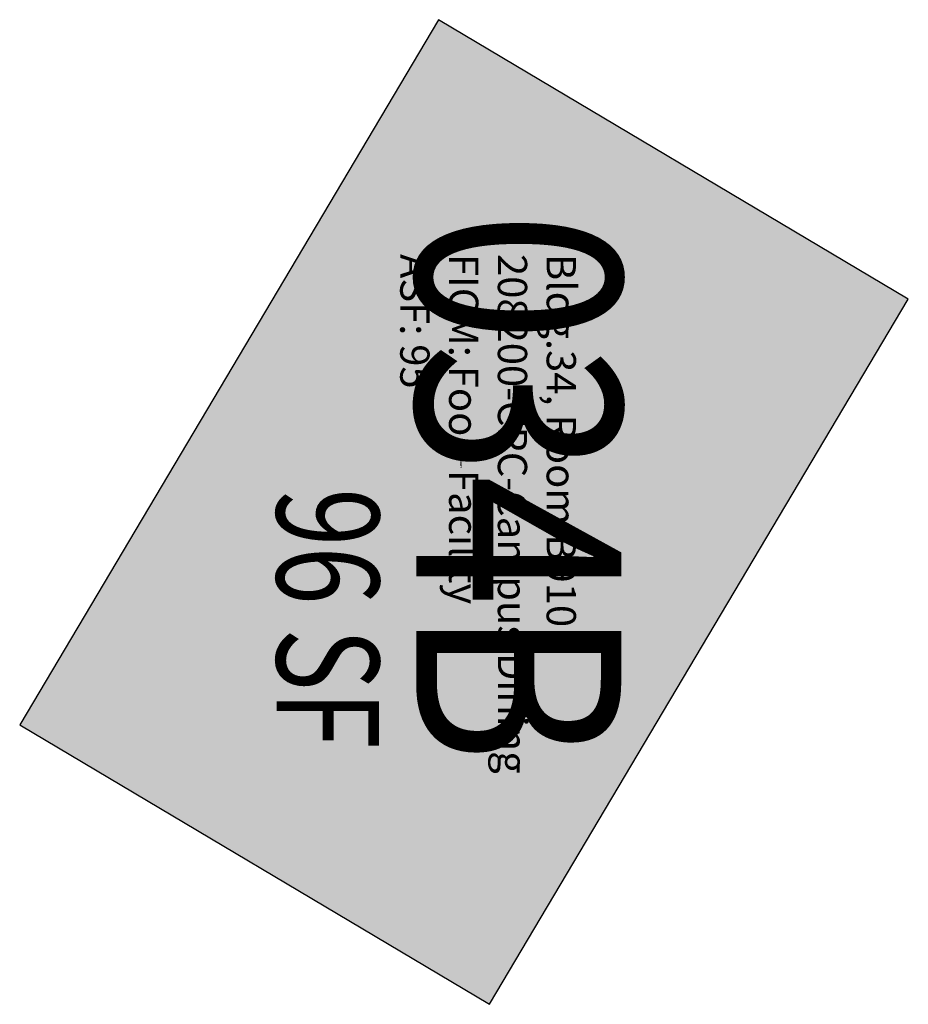
# Model space of a CAD drawing. Units: inches. Extents: x 98 to 254, y 16 to 189.
import ezdxf
from ezdxf.enums import TextEntityAlignment as Align

# ---------------------------------------------------------------- set-up
doc = ezdxf.new("R2010")
doc.units = ezdxf.units.IN
doc.header["$MEASUREMENT"] = 0
for name, color, linetype in [('A-IDEN-RNUM', 7, 'Continuous'), ('A-IDEN-SNUM', 4, 'Continuous'), ('A-IDEN-VNUM', 4, 'Continuous'), ('A-WALL', 5, 'Continuous'), ('AREA-TEXT', 3, 'Continuous'), ('Rooms-Category-Color', 7, 'Continuous'), ('Rooms-College-Color', 7, 'Continuous'), ('Rooms-Department-Color', 7, 'Continuous'), ('Rooms-Division-Color', 7, 'Continuous'), ('Rooms-Information', 7, 'Continuous')]:
    doc.layers.add(name, color=color, linetype=linetype)
doc.styles.add('AREA', font='arial.ttf', dxfattribs={"width": 0.75, "height": 60})
doc.styles.add('ID', font='ARIALN.TTF', dxfattribs={"width": 0.85, "height": 0.25})
doc.styles.add('ROOMSNUMBER', font='TXT.SHX', dxfattribs={"height": 1})

msp = doc.modelspace()

# ---------------------------------------------------------------- hatches: boundary and pattern name
at = {"layer": 'Rooms-Category-Color', "true_color": 0xffe090}
msp.add_hatch(color=41, dxfattribs=at).paths.add_polyline_path([(253.83, 139.61), (180.27, 15.82), (97.74, 64.86), (171.3, 188.65)])
at = {"layer": 'Rooms-College-Color', "true_color": 0xadadad}
msp.add_hatch(color=253, dxfattribs=at).paths.add_polyline_path([(253.83, 139.61), (180.27, 15.82), (97.74, 64.86), (171.3, 188.65)])
at = {"layer": 'Rooms-Department-Color', "true_color": 0x80bc67}
msp.add_hatch(color=83, dxfattribs=at).paths.add_polyline_path([(253.83, 139.61), (180.27, 15.82), (97.74, 64.86), (171.3, 188.65)])
at = {"layer": 'Rooms-Division-Color', "true_color": 0x80bc67}
msp.add_hatch(color=83, dxfattribs=at).paths.add_polyline_path([(253.83, 139.61), (180.27, 15.82), (97.74, 64.86), (171.3, 188.65)])

# ---------------------------------------------------------------- linework, layer by layer
at = {"layer": 'A-WALL'}
msp.add_lwpolyline([(180.27, 15.82), (253.83, 139.61), (171.3, 188.65), (97.74, 64.86), (180.27, 15.82)], dxfattribs=at)

# ---------------------------------------------------------------- texts
at = {"layer": 'A-IDEN-RNUM', "style": 'ROOMSNUMBER'}
msp.add_text('0910-00', height=0.36, rotation=270, dxfattribs=at).set_placement((175.23, 111.31), align=Align.MIDDLE)
at = {"layer": 'A-IDEN-SNUM', "style": 'ROOMSNUMBER'}
msp.add_text('0340B91000', height=0.36, rotation=270, dxfattribs=at).set_placement((175.23, 111.31), align=Align.MIDDLE)
at = {"layer": 'A-IDEN-VNUM', "style": 'ID', "width": 0.85}
msp.add_text('034B', height=36, rotation=270, dxfattribs=at).set_placement((180.74, 106.59), align=Align.MIDDLE)
at = {"layer": 'AREA-TEXT', "style": 'AREA', "width": 0.75}
msp.add_text('96 SF', height=18, rotation=270, dxfattribs=at).set_placement((151.87, 83.55), align=Align.MIDDLE_CENTER)

# ---------------------------------------------------------------- next in the draw order: texts
at = {"layer": 'Rooms-Information', "insert": (162.98, 147.52), "char_height": 5.1429, "width": 115.2, "attachment_point": 7, "rotation": 270, "style": 'ID', "bg_fill": 3, "box_fill_scale": 1.5, "bg_fill_color": 256, "bg_fill_true_color": 13158600, "bg_fill_transparency": 0}
msp.add_mtext('Bldg.34, Room B910^M^J208200-CPC-Campus Dining^M^JFICM: Food Facility^M^JASF: 95', dxfattribs=at)

doc.saveas('drawing.dxf')
